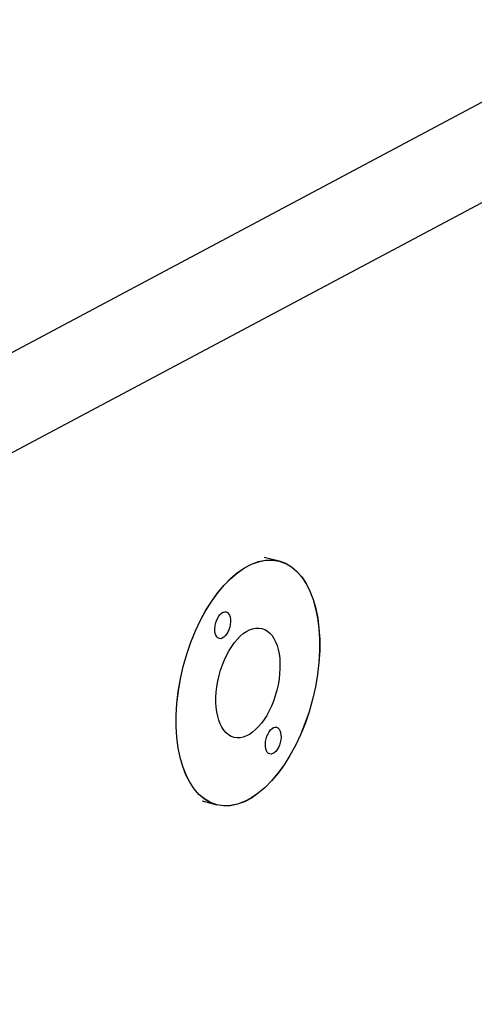
# Model space of a CAD drawing. Extents: x 0.8 to 33.8, y 0.5 to 21.5.
# Drawn here: x 15 to 15.3, y 15.2 to 15.9 of the extents above; entities that cross this region are included whole.
import ezdxf

# ---------------------------------------------------------------- set-up
doc = ezdxf.new("R2010")
doc.units = 0
doc.header["$MEASUREMENT"] = 0
doc.linetypes.add('HIDDENNEW0', pattern=[0.1875, 0.0625, -0.0625, 0.0625])
doc.layers.add('OBJ', color=7, linetype='HIDDENNEW0')

# ---------------------------------------------------------------- blocks, each defined once
blk = doc.blocks.new('*E257')
at = {"layer": 'OBJ', "color": 7, "linetype": 'Continuous'}
blk.add_circle((0, 0), 1, dxfattribs=at)
blk = doc.blocks.new('*E258')
at = {"layer": 'OBJ', "color": 7, "linetype": 'Continuous'}
blk.add_circle((0, 0), 1, dxfattribs=at)
blk = doc.blocks.new('*E259')
at = {"layer": 'OBJ', "color": 7, "linetype": 'Continuous'}
blk.add_circle((0, 0), 1, dxfattribs=at)
blk = doc.blocks.new('*E260')
at = {"layer": 'OBJ', "color": 7, "linetype": 'Continuous'}
blk.add_circle((0, 0), 1, dxfattribs=at)
blk = doc.blocks.new('*E388')
at = {"layer": 'OBJ', "color": 7, "linetype": 'Continuous'}
blk.add_circle((0, 0), 1, dxfattribs=at)

msp = doc.modelspace()

# ---------------------------------------------------------------- linework, layer by layer
at = {"layer": 'OBJ', "color": 7, "linetype": 'Continuous'}
for p, q in [((13.06188, 14.66666), (15.38581, 15.90394)), ((15.37089, 15.82883), (13.10176, 14.62072)), ((15.14654, 15.54174), (15.13669, 15.54426)), ((15.09506, 15.38129), (15.10492, 15.37877))]:
    msp.add_line(p, q, dxfattribs=at)

# ---------------------------------------------------------------- block references
at = {"layer": 'OBJ', "color": 7, "rotation": 255.67236}
for name, p, xscale, yscale, zscale in [('*E388', (15.12573, 15.46026), 0.0842, 0.044641739, 0.0842), ('*E258', (15.12573, 15.46026), 0.0841, 0.044588721, 0.0841), ('*E259', (15.10884, 15.49885), 0.0092, 0.0048777198, 0.0092), ('*E257', (15.12573, 15.46026), 0.0376, 0.019935028, 0.0376), ('*E260', (15.14262, 15.42166), 0.0092, 0.0048777198, 0.0092)]:
    msp.add_blockref(name, p, dxfattribs=dict(at, xscale=xscale, yscale=yscale, zscale=zscale))

doc.saveas('drawing.dxf')
